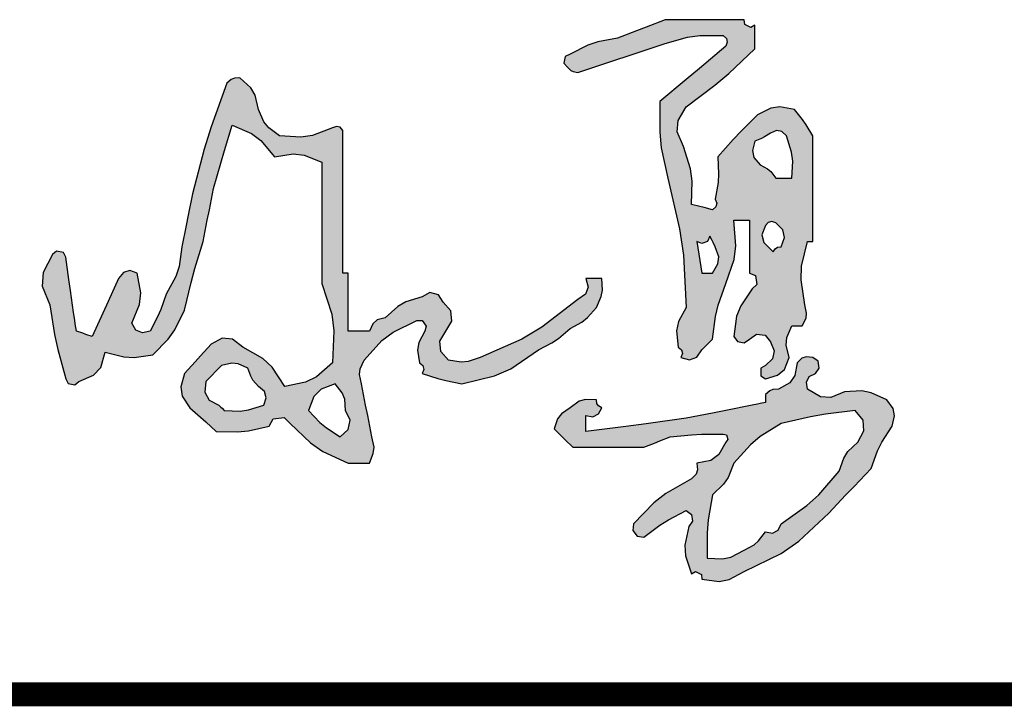
# Model space of a CAD drawing. Extents: x 308731 to 494131, y -209198 to 295608.
# Drawn here: x 390863 to 391572, y -207934 to -207439 of the extents above; entities that cross this region are included whole.
import ezdxf

# ---------------------------------------------------------------- set-up
doc = ezdxf.new("R2010")
doc.units = 0
doc.header["$LTSCALE"] = 1000
doc.header["$MEASUREMENT"] = 0
doc.layers.add('PUB_TITLE', color=4, linetype='Continuous')

# ---------------------------------------------------------------- blocks, each defined once
blk = doc.blocks.new('签名金军')
h = blk.add_hatch(color=256)
h.dxf.hatch_style = 1
h.paths.add_polyline_path([(540.2, 1299.2), (540.2, 1332.2), (540.2, 1348.7), (540.2, 1381.7), (530.3, 1406.4), (523.4, 1418.4), (507.2, 1439.5), (488.9, 1450.3), (478.5, 1454.4), (457.7, 1458.7), (433.8, 1447.9), (422.3, 1440.5), (402.7, 1423), (402.7, 1415.3), (402.7, 1411.4), (402.7, 1403.7), (411.8, 1401.4), (419.3, 1404.2), (424.7, 1412), (433.9, 1419.1), (438.4, 1423), (446.7, 1431.2), (463.2, 1433), (472.4, 1431.8), (487.9, 1425.7), (503.6, 1408.6), (510.1, 1398), (518.2, 1376.2), (518.2, 1356.4), (518.2, 1346.5), (518.2, 1326.7), (490.2, 1337.3), (475.8, 1341.7), (446.7, 1348.7), (444.4, 1339.6), (447.2, 1332.1), (454.9, 1326.7), (473.4, 1316.6), (482, 1307.3), (490.7, 1288.2), (497.7, 1269.7), (503.8, 1260.6), (518.2, 1246.9), (519, 1235.1), (516, 1227.4), (507.2, 1219.4), (487.9, 1193.1), (475.8, 1181), (449.4, 1161.7), (414.8, 1139.2), (395.4, 1130), (355.9, 1117.7), (339.1, 1114.5), (330.8, 1112.3), (314.7, 1106.7), (314.7, 1100.1), (314.7, 1096.8), (314.7, 1090.2), (388.3, 1101.3), (425, 1109.7), (496.2, 1131.4), (542.4, 1146.8), (565.5, 1154.5), (611.7, 1169.9), (636.1, 1174.7), (648.2, 1177.5), (672.2, 1183.7), (673.6, 1190.2), (674.2, 1193.5), (675, 1200.2), (670.6, 1204.6), (668.4, 1206.8), (664, 1211.2), (646, 1216.5), (635.7, 1217.1), (617.2, 1213.9), (613.8, 1213.1), (612.3, 1208.4), (614.5, 1205.7), (613.7, 1199), (613.1, 1195.7), (611.7, 1189.2), (598.1, 1190.2), (590.2, 1188.2), (578.7, 1180.9), (539.1, 1167.7), (519.3, 1161.1), (479.7, 1147.9), (475.1, 1147.2), (470.8, 1151.6), (471.4, 1156.2), (493.9, 1173), (504.5, 1182.5), (523.7, 1202.9), (539.1, 1228.3), (544.9, 1242.8), (551.2, 1271.7), (550.3, 1283.5), (547.7, 1290)])
h.paths.add_polyline_path([(819.5, 1267.2), (815.2, 1274.5), (823.3, 1293.9), (824.6, 1306), (820.7, 1326.7), (813.2, 1329.4), (806.5, 1327.5), (801.5, 1321.2), (790.5, 1297), (785, 1284.9), (774, 1260.7), (767.4, 1262.9), (764.1, 1264), (757.5, 1266.2), (756.4, 1273.9), (755.8, 1277.8), (754.7, 1285.5), (751.4, 1308.6), (749.8, 1320.1), (746.5, 1343.2), (744, 1348.2), (737, 1349.6), (732.7, 1346), (722.8, 1327.5), (722, 1313.1), (730, 1293.7), (734.7, 1262.6), (738.1, 1247.1), (746.5, 1216.7), (749, 1211.7), (756, 1210.3), (760.2, 1213.9), (775.4, 1220.2), (783, 1228.5), (787.7, 1244.2), (807, 1239.3), (817.6, 1238.7), (837.2, 1241.4), (853.1, 1258), (860, 1267.7), (870.3, 1288.2), (877.1, 1317), (880.9, 1331.4), (889.5, 1359.7), (893.9, 1381.7), (896.1, 1392.7), (900.5, 1414.7), (908.1, 1441.1), (912, 1454.4), (919.8, 1480.7), (940, 1472.1), (949.8, 1464.7), (963.8, 1447.7), (983.4, 1450.9), (994.8, 1449.6), (1013.3, 1442.2), (1013.3, 1391.6), (1013.3, 1366.3), (1013.3, 1315.7), (1023.5, 1284), (1025.9, 1266.5), (1024.3, 1233.2), (1007.6, 1218.6), (996.4, 1213), (974.8, 1208.4), (961.6, 1228.7), (951.8, 1237.8), (930.8, 1249.7), (920.3, 1257.9), (909.4, 1258.8), (897.8, 1252.5), (886.7, 1240.4), (881.2, 1234.3), (870.3, 1222.2), (866.3, 1208.3), (867.8, 1198.5), (875.8, 1186.4), (886.8, 1176.6), (892.3, 1171.6), (903.3, 1161.7), (925.4, 1161.2), (936.7, 1162.4), (958.3, 1167.2), (962.7, 1174.9), (974.1, 1176.3), (980.3, 1169.9), (1001.4, 1149.7), (1014.2, 1140.9), (1040.8, 1128.7), (1049.6, 1128.7), (1054, 1128.7), (1062.8, 1128.7), (1066.9, 1138.9), (1067.6, 1145.3), (1065.5, 1156.2), (1061.1, 1178.2), (1058.9, 1189.2), (1054.5, 1211.2), (1052.4, 1220.9), (1053.1, 1226.9), (1057.3, 1235.9), (1075.7, 1256.4), (1087.5, 1265.3), (1112.3, 1277.2), (1117.8, 1277.3), (1122.1, 1271.5), (1120.5, 1266.2), (1114.3, 1254.4), (1112.9, 1246.4), (1115, 1233.2), (1118.5, 1230.3), (1119.5, 1226.4), (1117.8, 1222.2), (1134.1, 1217), (1142.4, 1214.8), (1159, 1211.2), (1193, 1219.5), (1210, 1227.1), (1238.8, 1246.9), (1253, 1254.1), (1259.7, 1258.7), (1271.8, 1269), (1284.2, 1275.6), (1290.1, 1280.3), (1299.3, 1291), (1304.3, 1302.2), (1305.6, 1308.9), (1304.8, 1321.2), (1298.2, 1321.2), (1294.9, 1321.2), (1288.3, 1321.2), (1290.6, 1312.1), (1287.8, 1304.6), (1280.1, 1299.2), (1242.5, 1270.4), (1221.6, 1257.9), (1178.3, 1238.7), (1165.7, 1234.5), (1158.4, 1233.8), (1145.3, 1235.9), (1137.3, 1245.1), (1136.3, 1255.8), (1142.5, 1266.2), (1148.7, 1276.7), (1147.7, 1287.3), (1139.8, 1296.5), (1134.9, 1304.1), (1125.7, 1306.4), (1117.8, 1302), (1100.8, 1296.8), (1092.3, 1292), (1079.3, 1280), (1070.9, 1277.9), (1066.3, 1274), (1062.8, 1266.2), (1054, 1266.2), (1049.6, 1266.2), (1040.8, 1266.2), (1040.8, 1290.4), (1040.8, 1302.5), (1040.8, 1326.7), (1038.6, 1326.7), (1037.5, 1326.7), (1035.3, 1326.7), (1035.3, 1386.1), (1035.3, 1415.8), (1035.3, 1475.2), (1032.2, 1478.6), (1028.5, 1479.5), (1024.3, 1478), (1003.4, 1470.2), (991.5, 1468.4), (969.3, 1469.7), (958, 1478.2), (953, 1484.4), (947.3, 1497.2), (943.8, 1512.1), (939.3, 1519.9), (928, 1530.2), (922.1, 1529.9), (918.8, 1528.5), (914.3, 1524.7), (897.9, 1479.2), (890.7, 1456), (878.5, 1409.2), (874.1, 1387.2), (871.9, 1376.2), (867.5, 1354.2), (864.5, 1333.6), (861, 1323), (851, 1304.7), (845.4, 1288.9), (842, 1281.2), (834.5, 1266.2), (826.3, 1264.3)])
h.paths.add_polyline_path([(892.3, 1213.9), (898.9, 1220.5), (902.2, 1223.8), (908.8, 1230.4), (919.5, 1232.9), (926.2, 1232.3), (936.3, 1227.7), (939.2, 1219.3), (941.5, 1215.2), (947.3, 1208.4), (953.5, 1203.4), (955.4, 1196.7), (952.8, 1189.2), (936.9, 1184.1), (928.1, 1182.9), (911.5, 1183.7), (909.3, 1185.9), (908.2, 1187), (906, 1189.2), (895.9, 1194.4), (891.3, 1202.7)], flags=16)
h.paths.add_polyline_path([(1004.9, 1198.3), (1012.4, 1205.8), (1027, 1211.2), (1034.5, 1202), (1037.1, 1195.5), (1038, 1183.7), (1042.7, 1173.5), (1040.7, 1163.8), (1032.5, 1156.2), (1018.1, 1165.5), (1011.3, 1171.2), (999.5, 1183.7)], flags=16)
h.paths.add_polyline_path([(1524.8, 1425.7), (1524.8, 1469.7), (1517.8, 1481.2), (1513.9, 1486.7), (1505.6, 1497.2), (1490.3, 1500), (1481, 1498.7), (1467.1, 1491.7), (1450.1, 1474.6), (1441.8, 1465.8), (1425.8, 1447.7), (1426.6, 1430.1), (1426, 1421.1), (1423.1, 1403.7), (1424.6, 1399.5), (1423.7, 1395.7), (1420.3, 1392.7), (1411.5, 1394.9), (1407.1, 1396), (1398.3, 1398.2), (1399, 1422.6), (1397.3, 1435.4), (1390.1, 1458.7), (1383.6, 1473.9), (1384.3, 1485.8), (1392.8, 1500), (1422.8, 1522.4), (1437.2, 1534.6), (1464.3, 1560.5), (1464.3, 1570.4), (1464.3, 1575.3), (1464.3, 1585.2), (1460.1, 1582.7), (1453.9, 1585.9), (1453.3, 1590.7), (1420.3, 1590.7), (1403.8, 1590.7), (1370.8, 1590.7), (1351.1, 1582.9), (1341.2, 1579.1), (1321.3, 1571.5), (1300.8, 1567.6), (1290.5, 1564.2), (1271.8, 1555), (1266.8, 1552.5), (1265.4, 1545.5), (1269.1, 1541.2), (1272.6, 1537.9), (1275.2, 1536.6), (1280.1, 1535.7), (1316.4, 1547.8), (1334.5, 1553.9), (1370.8, 1566), (1394.3, 1572.6), (1406.9, 1574.3), (1431.3, 1574.2), (1434.7, 1571.2), (1435.6, 1567.5), (1434.1, 1563.2), (1406.7, 1540), (1392.9, 1528.5), (1365.3, 1505.5), (1365.2, 1473.4), (1366.9, 1457.1), (1373.6, 1425.7), (1386, 1372.7), (1389.9, 1345.3), (1392.8, 1291), (1384.8, 1276.2), (1382.8, 1266.4), (1384.6, 1249.7), (1388.1, 1246.8), (1389, 1242.9), (1387.3, 1238.7), (1396.4, 1236.4), (1404, 1239.2), (1409.3, 1246.9), (1413.7, 1251.3), (1415.9, 1253.6), (1420.3, 1258), (1423.3, 1281.5), (1426.2, 1293.3), (1434.1, 1315.7), (1442.8, 1340.9), (1444.6, 1355.2), (1442.3, 1381.7), (1448.9, 1381.7), (1452.2, 1381.7), (1458.8, 1381.7), (1458.8, 1359.7), (1458.8, 1348.7), (1458.8, 1326.7), (1465, 1324.1), (1466.5, 1314.7), (1461.6, 1310.2), (1449.7, 1292.6), (1445.4, 1281.7), (1442.3, 1260.7), (1446.2, 1255.3), (1453.4, 1254.1), (1458.8, 1258), (1466, 1263.1), (1475.1, 1262), (1480.8, 1255.2), (1484.4, 1245.7), (1482.6, 1237.5), (1475.3, 1230.4), (1470.7, 1227.5), (1470.7, 1219.7), (1475.3, 1216.7), (1488.1, 1220.2), (1495.1, 1226.4), (1500.1, 1238.7), (1497, 1251.6), (1497.7, 1259.5), (1502.8, 1271.7), (1507.2, 1271.7), (1509.4, 1271.7), (1513.8, 1271.7), (1517.7, 1279.7), (1518.3, 1285), (1516.6, 1293.7), (1512.5, 1319.8), (1513.1, 1334), (1519.3, 1359.7), (1521.5, 1359.7), (1522.6, 1359.7), (1524.8, 1359.7), (1524.8, 1403.7)])
h.paths.add_polyline_path([(1481, 1432.5), (1477.4, 1435.5), (1469.8, 1439.5), (1463.4, 1447.3), (1461.9, 1454.4), (1464.3, 1464.2), (1471.2, 1467), (1474.5, 1468.7), (1480.8, 1472.5), (1486.9, 1475.2), (1492.5, 1474.3), (1497.3, 1469.7), (1502.7, 1452.8), (1503.9, 1443.4), (1502.8, 1425.7), (1496.2, 1425.7), (1492.9, 1425.7), (1486.3, 1425.7)], flags=16)
h.paths.add_polyline_path([(1478.4, 1379.6), (1482.1, 1380.5), (1486.3, 1379), (1493.6, 1371.9), (1495.4, 1363.7), (1491.8, 1354.2), (1487.9, 1353.7), (1485.6, 1352.1), (1483.6, 1348.7), (1473.6, 1358.5), (1471.7, 1366.7), (1475.3, 1376.2)], flags=16)
h.paths.add_polyline_path([(1417.6, 1365.2), (1419.8, 1360.8), (1420.9, 1358.6), (1423.1, 1354.2), (1426.7, 1343.8), (1425.9, 1336.2), (1420.3, 1326.7), (1415.9, 1326.7), (1413.7, 1326.7), (1409.3, 1326.7), (1407.1, 1339.9), (1406, 1346.5), (1403.8, 1359.7), (1409.3, 1357.6), (1415.1, 1359.8)], flags=16)
h.paths.add_polyline_path([(1601.9, 1194.7), (1585.5, 1202.1), (1575.7, 1203.9), (1557.8, 1202.9), (1543.6, 1197), (1532.6, 1197.8), (1519.3, 1205.7), (1518.1, 1213), (1521, 1218.8), (1527.6, 1222.2), (1531.5, 1227.7), (1530.3, 1234.8), (1524.8, 1238.7), (1517.9, 1239.5), (1513.4, 1238), (1508.3, 1233.2), (1506.1, 1220), (1500.7, 1212.4), (1489.1, 1205.7), (1483.2, 1205.3), (1479.9, 1204), (1475.3, 1200.2), (1475.3, 1196.9), (1475.3, 1195.2), (1475.3, 1191.9), (1469.8, 1190.8), (1467.1, 1190.3), (1461.6, 1189.2), (1434.1, 1183.7), (1420.3, 1180.9), (1392.8, 1175.4), (1351.1, 1169.7), (1330.1, 1166.9), (1288.3, 1161.7), (1288.3, 1168.3), (1288.3, 1171.6), (1288.3, 1178.2), (1295.6, 1176.9), (1301.5, 1179.9), (1304.8, 1186.4), (1301.4, 1188.4), (1299.8, 1190.8), (1299.3, 1194.7), (1287.8, 1195), (1281.2, 1193.1), (1271.8, 1186.4), (1262.8, 1180.2), (1258.8, 1174.9), (1255.3, 1164.4), (1263, 1156.7), (1266.9, 1152.9), (1274.6, 1145.2), (1304.3, 1145.2), (1319.1, 1145.2), (1348.8, 1145.2), (1359.8, 1149.6), (1365.3, 1151.8), (1376.3, 1156.2), (1398.3, 1158.2), (1409.3, 1158.8), (1431.3, 1158.9), (1434.7, 1158.1), (1436.3, 1153.4), (1434.1, 1150.7), (1426.7, 1137.6), (1418.5, 1131.6), (1403.8, 1128.7), (1404.6, 1121.8), (1403.1, 1117.2), (1398.3, 1112.2), (1371.6, 1097.2), (1359, 1087.5), (1337.8, 1065.4), (1337.1, 1058.4), (1341.8, 1052.5), (1348.8, 1051.7), (1365.5, 1064), (1374.4, 1069.6), (1392.8, 1079.2), (1398.2, 1075.3), (1399.4, 1068.1), (1395.6, 1062.7), (1391.4, 1043.3), (1392, 1032), (1398.3, 1013.2), (1402.6, 1015.7), (1408.8, 1012.6), (1409.3, 1007.7), (1427.1, 1005.4), (1437.6, 1007.4), (1453.3, 1015.9), (1491.7, 1034.7), (1510.1, 1047.3), (1541.3, 1076.4), (1558.9, 1095.2), (1567.7, 1104.5), (1585.4, 1123.2), (1592.2, 1141.6), (1596.7, 1150.6), (1607.4, 1167.2), (1609.9, 1178.1), (1608.4, 1185.6)])
h.paths.add_polyline_path([(1522.4, 1176.8), (1537.8, 1179.6), (1568.8, 1183.7), (1577.1, 1173.3), (1578, 1162.3), (1571.6, 1150.7), (1561.3, 1140.8), (1557, 1134), (1552.3, 1120.4), (1530.9, 1095.7), (1518.5, 1084.4), (1491.8, 1065.4), (1488.5, 1058.8), (1482.6, 1055.9), (1475.3, 1057.2), (1468.3, 1047.8), (1463.5, 1043.6), (1453.3, 1037.9), (1439.3, 1030.8), (1430.6, 1028.9), (1414.8, 1029.7), (1414.7, 1056.2), (1415.8, 1069.6), (1420.3, 1095.7), (1431.7, 1106.8), (1436.4, 1113.9), (1442.3, 1128.7), (1459.7, 1147.7), (1470, 1156.3), (1491.8, 1169.9)], flags=16)
for p, q in [((1370.8, 1590.7), (1351.1, 1582.9)), ((1403.8, 1590.7), (1370.8, 1590.7)), ((1420.3, 1590.7), (1403.8, 1590.7)), ((1453.3, 1590.7), (1420.3, 1590.7)), ((1453.9, 1585.9), (1453.3, 1590.7)), ((1351.1, 1582.9), (1341.2, 1579.1)), ((1460.1, 1582.7), (1453.9, 1585.9)), ((1464.3, 1585.2), (1460.1, 1582.7)), ((1464.3, 1575.3), (1464.3, 1585.2)), ((1321.3, 1571.5), (1300.8, 1567.6)), ((1341.2, 1579.1), (1321.3, 1571.5)), ((1370.8, 1566), (1394.3, 1572.6)), ((1394.3, 1572.6), (1406.9, 1574.3)), ((1406.9, 1574.3), (1431.3, 1574.2)), ((1431.3, 1574.2), (1434.7, 1571.2)), ((1434.7, 1571.2), (1435.6, 1567.5)), ((1464.3, 1570.4), (1464.3, 1575.3)), ((1464.3, 1560.5), (1464.3, 1570.4)), ((1290.5, 1564.2), (1271.8, 1555)), ((1300.8, 1567.6), (1290.5, 1564.2)), ((1334.5, 1553.9), (1370.8, 1566)), ((1434.1, 1563.2), (1406.7, 1540)), ((1435.6, 1567.5), (1434.1, 1563.2)), ((1437.2, 1534.6), (1464.3, 1560.5)), ((1266.8, 1552.5), (1265.4, 1545.5)), ((1271.8, 1555), (1266.8, 1552.5)), ((1316.4, 1547.8), (1334.5, 1553.9)), ((1265.4, 1545.5), (1269.1, 1541.2)), ((1269.1, 1541.2), (1272.6, 1537.9)), ((1280.1, 1535.7), (1316.4, 1547.8)), ((1406.7, 1540), (1392.9, 1528.5)), ((918.8, 1528.5), (914.3, 1524.7)), ((922.1, 1529.9), (918.8, 1528.5)), ((928, 1530.2), (922.1, 1529.9)), ((939.3, 1519.9), (928, 1530.2)), ((1272.6, 1537.9), (1275.2, 1536.6)), ((1275.2, 1536.6), (1280.1, 1535.7)), ((1392.9, 1528.5), (1365.3, 1505.5)), ((1422.8, 1522.4), (1437.2, 1534.6)), ((914.3, 1524.7), (897.9, 1479.2)), ((943.8, 1512.1), (939.3, 1519.9)), ((1392.8, 1500), (1422.8, 1522.4)), ((947.3, 1497.2), (943.8, 1512.1)), ((1365.3, 1505.5), (1365.2, 1473.4)), ((1384.3, 1485.8), (1392.8, 1500)), ((1481, 1498.7), (1467.1, 1491.7)), ((1490.3, 1500), (1481, 1498.7)), ((1505.6, 1497.2), (1490.3, 1500)), ((953, 1484.4), (947.3, 1497.2)), ((1467.1, 1491.7), (1450.1, 1474.6)), ((1513.9, 1486.7), (1505.6, 1497.2)), ((897.9, 1479.2), (890.7, 1456)), ((912, 1454.4), (919.8, 1480.7)), ((919.8, 1480.7), (940, 1472.1)), ((958, 1478.2), (953, 1484.4)), ((969.3, 1469.7), (958, 1478.2)), ((1024.3, 1478), (1003.4, 1470.2)), ((1028.5, 1479.5), (1024.3, 1478)), ((1032.2, 1478.6), (1028.5, 1479.5)), ((1035.3, 1475.2), (1032.2, 1478.6)), ((1383.6, 1473.9), (1384.3, 1485.8)), ((1517.8, 1481.2), (1513.9, 1486.7)), ((1524.8, 1469.7), (1517.8, 1481.2)), ((940, 1472.1), (949.8, 1464.7)), ((991.5, 1468.4), (969.3, 1469.7)), ((1003.4, 1470.2), (991.5, 1468.4)), ((1035.3, 1415.8), (1035.3, 1475.2)), ((1365.2, 1473.4), (1366.9, 1457.1)), ((1390.1, 1458.7), (1383.6, 1473.9)), ((1450.1, 1474.6), (1441.8, 1465.8)), ((1471.2, 1467), (1464.3, 1464.2)), ((1474.5, 1468.7), (1471.2, 1467)), ((1480.8, 1472.5), (1474.5, 1468.7)), ((1486.9, 1475.2), (1480.8, 1472.5)), ((1492.5, 1474.3), (1486.9, 1475.2)), ((1497.3, 1469.7), (1492.5, 1474.3)), ((1502.7, 1452.8), (1497.3, 1469.7)), ((1524.8, 1425.7), (1524.8, 1469.7)), ((949.8, 1464.7), (963.8, 1447.7)), ((1366.9, 1457.1), (1373.6, 1425.7)), ((1397.3, 1435.4), (1390.1, 1458.7)), ((1441.8, 1465.8), (1425.8, 1447.7)), ((1464.3, 1464.2), (1461.9, 1454.4)), ((890.7, 1456), (878.5, 1409.2)), ((908.1, 1441.1), (912, 1454.4)), ((963.8, 1447.7), (983.4, 1450.9)), ((983.4, 1450.9), (994.8, 1449.6)), ((994.8, 1449.6), (1013.3, 1442.2)), ((1425.8, 1447.7), (1426.6, 1430.1)), ((1461.9, 1454.4), (1463.4, 1447.3)), ((1463.4, 1447.3), (1469.8, 1439.5)), ((1503.9, 1443.4), (1502.7, 1452.8)), ((900.5, 1414.7), (908.1, 1441.1)), ((1013.3, 1442.2), (1013.3, 1391.6)), ((1469.8, 1439.5), (1477.4, 1435.5)), ((1502.8, 1425.7), (1503.9, 1443.4)), ((1399, 1422.6), (1397.3, 1435.4)), ((1426.6, 1430.1), (1426, 1421.1)), ((1477.4, 1435.5), (1481, 1432.5)), ((1481, 1432.5), (1486.3, 1425.7)), ((1035.3, 1386.1), (1035.3, 1415.8)), ((1373.6, 1425.7), (1386, 1372.7)), ((1398.3, 1398.2), (1399, 1422.6)), ((1426, 1421.1), (1423.1, 1403.7)), ((1486.3, 1425.7), (1492.9, 1425.7)), ((1492.9, 1425.7), (1496.2, 1425.7)), ((1496.2, 1425.7), (1502.8, 1425.7)), ((1524.8, 1403.7), (1524.8, 1425.7)), ((878.5, 1409.2), (874.1, 1387.2)), ((896.1, 1392.7), (900.5, 1414.7)), ((1407.1, 1396), (1398.3, 1398.2)), ((1411.5, 1394.9), (1407.1, 1396)), ((1423.7, 1395.7), (1420.3, 1392.7)), ((1423.1, 1403.7), (1424.6, 1399.5)), ((1424.6, 1399.5), (1423.7, 1395.7)), ((1524.8, 1359.7), (1524.8, 1403.7)), ((874.1, 1387.2), (871.9, 1376.2)), ((893.9, 1381.7), (896.1, 1392.7)), ((1013.3, 1391.6), (1013.3, 1366.3)), ((1035.3, 1326.7), (1035.3, 1386.1)), ((1420.3, 1392.7), (1411.5, 1394.9)), ((871.9, 1376.2), (867.5, 1354.2)), ((889.5, 1359.7), (893.9, 1381.7)), ((1444.6, 1355.2), (1442.3, 1381.7)), ((1442.3, 1381.7), (1448.9, 1381.7)), ((1448.9, 1381.7), (1452.2, 1381.7)), ((1452.2, 1381.7), (1458.8, 1381.7)), ((1458.8, 1381.7), (1458.8, 1359.7)), ((1475.3, 1376.2), (1471.7, 1366.7)), ((1478.4, 1379.6), (1475.3, 1376.2)), ((1482.1, 1380.5), (1478.4, 1379.6)), ((1486.3, 1379), (1482.1, 1380.5)), ((1493.6, 1371.9), (1486.3, 1379)), ((1013.3, 1366.3), (1013.3, 1315.7)), ((1386, 1372.7), (1389.9, 1345.3)), ((1417.6, 1365.2), (1415.1, 1359.8)), ((1419.8, 1360.8), (1417.6, 1365.2)), ((1471.7, 1366.7), (1473.6, 1358.5)), ((1495.4, 1363.7), (1493.6, 1371.9)), ((867.5, 1354.2), (864.5, 1333.6)), ((880.9, 1331.4), (889.5, 1359.7)), ((1409.3, 1357.6), (1403.8, 1359.7)), ((1403.8, 1359.7), (1406, 1346.5)), ((1415.1, 1359.8), (1409.3, 1357.6)), ((1420.9, 1358.6), (1419.8, 1360.8)), ((1423.1, 1354.2), (1420.9, 1358.6)), ((1426.7, 1343.8), (1423.1, 1354.2)), ((1442.8, 1340.9), (1444.6, 1355.2)), ((1458.8, 1359.7), (1458.8, 1348.7)), ((1473.6, 1358.5), (1483.6, 1348.7)), ((1487.9, 1353.7), (1491.8, 1354.2)), ((1491.8, 1354.2), (1495.4, 1363.7)), ((1513.1, 1334), (1519.3, 1359.7)), ((1519.3, 1359.7), (1521.5, 1359.7)), ((1521.5, 1359.7), (1522.6, 1359.7)), ((1522.6, 1359.7), (1524.8, 1359.7)), ((732.7, 1346), (722.8, 1327.5)), ((737, 1349.6), (732.7, 1346)), ((744, 1348.2), (737, 1349.6)), ((746.5, 1343.2), (744, 1348.2)), ((1389.9, 1345.3), (1392.8, 1291)), ((1406, 1346.5), (1407.1, 1339.9)), ((1425.9, 1336.2), (1426.7, 1343.8)), ((1458.8, 1348.7), (1458.8, 1326.7)), ((1483.6, 1348.7), (1485.6, 1352.1)), ((1485.6, 1352.1), (1487.9, 1353.7)), ((749.8, 1320.1), (746.5, 1343.2)), ((864.5, 1333.6), (861, 1323)), ((1407.1, 1339.9), (1409.3, 1326.7)), ((1420.3, 1326.7), (1425.9, 1336.2)), ((1434.1, 1315.7), (1442.8, 1340.9)), ((1512.5, 1319.8), (1513.1, 1334)), ((722.8, 1327.5), (722, 1313.1)), ((806.5, 1327.5), (801.5, 1321.2)), ((813.2, 1329.4), (806.5, 1327.5)), ((820.7, 1326.7), (813.2, 1329.4)), ((824.6, 1306), (820.7, 1326.7)), ((877.1, 1317), (880.9, 1331.4)), ((1037.5, 1326.7), (1035.3, 1326.7)), ((1038.6, 1326.7), (1037.5, 1326.7)), ((1040.8, 1326.7), (1038.6, 1326.7)), ((1040.8, 1302.5), (1040.8, 1326.7)), ((1409.3, 1326.7), (1413.7, 1326.7)), ((1413.7, 1326.7), (1415.9, 1326.7)), ((1415.9, 1326.7), (1420.3, 1326.7)), ((1458.8, 1326.7), (1465, 1324.1)), ((1465, 1324.1), (1466.5, 1314.7)), ((722, 1313.1), (730, 1293.7)), ((751.4, 1308.6), (749.8, 1320.1)), ((801.5, 1321.2), (790.5, 1297)), ((861, 1323), (851, 1304.7)), ((870.3, 1288.2), (877.1, 1317)), ((1013.3, 1315.7), (1023.5, 1284)), ((1294.9, 1321.2), (1288.3, 1321.2)), ((1288.3, 1321.2), (1290.6, 1312.1)), ((1298.2, 1321.2), (1294.9, 1321.2)), ((1304.8, 1321.2), (1298.2, 1321.2)), ((1305.6, 1308.9), (1304.8, 1321.2)), ((1426.2, 1293.3), (1434.1, 1315.7)), ((1466.5, 1314.7), (1461.6, 1310.2)), ((1516.6, 1293.7), (1512.5, 1319.8)), ((754.7, 1285.5), (751.4, 1308.6)), ((823.3, 1293.9), (824.6, 1306)), ((851, 1304.7), (845.4, 1288.9)), ((1125.7, 1306.4), (1117.8, 1302)), ((1134.9, 1304.1), (1125.7, 1306.4)), ((1139.8, 1296.5), (1134.9, 1304.1)), ((1287.8, 1304.6), (1280.1, 1299.2)), ((1290.6, 1312.1), (1287.8, 1304.6)), ((1304.3, 1302.2), (1305.6, 1308.9)), ((1461.6, 1310.2), (1449.7, 1292.6)), ((730, 1293.7), (734.7, 1262.6)), ((790.5, 1297), (785, 1284.9)), ((815.2, 1274.5), (823.3, 1293.9)), ((1040.8, 1290.4), (1040.8, 1302.5)), ((1100.8, 1296.8), (1092.3, 1292)), ((1117.8, 1302), (1100.8, 1296.8)), ((1147.7, 1287.3), (1139.8, 1296.5)), ((1280.1, 1299.2), (1242.5, 1270.4)), ((1299.3, 1291), (1304.3, 1302.2)), ((1423.3, 1281.5), (1426.2, 1293.3)), ((1449.7, 1292.6), (1445.4, 1281.7)), ((1518.3, 1285), (1516.6, 1293.7)), ((755.8, 1277.8), (754.7, 1285.5)), ((785, 1284.9), (774, 1260.7)), ((845.4, 1288.9), (842, 1281.2)), ((860, 1267.7), (870.3, 1288.2)), ((1023.5, 1284), (1025.9, 1266.5)), ((1040.8, 1266.2), (1040.8, 1290.4)), ((1092.3, 1292), (1079.3, 1280)), ((1148.7, 1276.7), (1147.7, 1287.3)), ((1290.1, 1280.3), (1299.3, 1291)), ((1392.8, 1291), (1384.8, 1276.2)), ((1517.7, 1279.7), (1518.3, 1285)), ((756.4, 1273.9), (755.8, 1277.8)), ((757.5, 1266.2), (756.4, 1273.9)), ((819.5, 1267.2), (815.2, 1274.5)), ((842, 1281.2), (834.5, 1266.2)), ((1066.3, 1274), (1062.8, 1266.2)), ((1070.9, 1277.9), (1066.3, 1274)), ((1079.3, 1280), (1070.9, 1277.9)), ((1087.5, 1265.3), (1112.3, 1277.2)), ((1112.3, 1277.2), (1117.8, 1277.3)), ((1117.8, 1277.3), (1122.1, 1271.5)), ((1142.5, 1266.2), (1148.7, 1276.7)), ((1271.8, 1269), (1284.2, 1275.6)), ((1284.2, 1275.6), (1290.1, 1280.3)), ((1384.8, 1276.2), (1382.8, 1266.4)), ((1420.3, 1258), (1423.3, 1281.5)), ((1445.4, 1281.7), (1442.3, 1260.7)), ((1513.8, 1271.7), (1517.7, 1279.7)), ((734.7, 1262.6), (738.1, 1247.1)), ((764.1, 1264), (757.5, 1266.2)), ((767.4, 1262.9), (764.1, 1264)), ((774, 1260.7), (767.4, 1262.9)), ((826.3, 1264.3), (819.5, 1267.2)), ((834.5, 1266.2), (826.3, 1264.3)), ((853.1, 1258), (860, 1267.7)), ((1025.9, 1266.5), (1024.3, 1233.2)), ((1049.6, 1266.2), (1040.8, 1266.2)), ((1054, 1266.2), (1049.6, 1266.2)), ((1062.8, 1266.2), (1054, 1266.2)), ((1075.7, 1256.4), (1087.5, 1265.3)), ((1120.5, 1266.2), (1114.3, 1254.4)), ((1122.1, 1271.5), (1120.5, 1266.2)), ((1136.3, 1255.8), (1142.5, 1266.2)), ((1242.5, 1270.4), (1221.6, 1257.9)), ((1259.7, 1258.7), (1271.8, 1269)), ((1382.8, 1266.4), (1384.6, 1249.7)), ((1458.8, 1258), (1466, 1263.1)), ((1466, 1263.1), (1475.1, 1262)), ((1475.1, 1262), (1480.8, 1255.2)), ((1497.7, 1259.5), (1502.8, 1271.7)), ((1502.8, 1271.7), (1507.2, 1271.7)), ((1507.2, 1271.7), (1509.4, 1271.7)), ((1509.4, 1271.7), (1513.8, 1271.7)), ((837.2, 1241.4), (853.1, 1258)), ((897.8, 1252.5), (886.7, 1240.4)), ((909.4, 1258.8), (897.8, 1252.5)), ((920.3, 1257.9), (909.4, 1258.8)), ((930.8, 1249.7), (920.3, 1257.9)), ((1057.3, 1235.9), (1075.7, 1256.4)), ((1114.3, 1254.4), (1112.9, 1246.4)), ((1137.3, 1245.1), (1136.3, 1255.8)), ((1221.6, 1257.9), (1178.3, 1238.7)), ((1238.8, 1246.9), (1253, 1254.1)), ((1253, 1254.1), (1259.7, 1258.7)), ((1413.7, 1251.3), (1415.9, 1253.6)), ((1415.9, 1253.6), (1420.3, 1258)), ((1442.3, 1260.7), (1446.2, 1255.3)), ((1446.2, 1255.3), (1453.4, 1254.1)), ((1453.4, 1254.1), (1458.8, 1258)), ((1480.8, 1255.2), (1484.4, 1245.7)), ((1497, 1251.6), (1497.7, 1259.5)), ((1500.1, 1238.7), (1497, 1251.6)), ((738.1, 1247.1), (746.5, 1216.7)), ((783, 1228.5), (787.7, 1244.2)), ((787.7, 1244.2), (807, 1239.3)), ((817.6, 1238.7), (837.2, 1241.4)), ((951.8, 1237.8), (930.8, 1249.7)), ((1112.9, 1246.4), (1115, 1233.2)), ((1145.3, 1235.9), (1137.3, 1245.1)), ((1210, 1227.1), (1238.8, 1246.9)), ((1384.6, 1249.7), (1388.1, 1246.8)), ((1389, 1242.9), (1387.3, 1238.7)), ((1388.1, 1246.8), (1389, 1242.9)), ((1404, 1239.2), (1409.3, 1246.9)), ((1409.3, 1246.9), (1413.7, 1251.3)), ((1484.4, 1245.7), (1482.6, 1237.5)), ((807, 1239.3), (817.6, 1238.7)), ((881.2, 1234.3), (870.3, 1222.2)), ((886.7, 1240.4), (881.2, 1234.3)), ((919.5, 1232.9), (908.8, 1230.4)), ((926.2, 1232.3), (919.5, 1232.9)), ((936.3, 1227.7), (926.2, 1232.3)), ((961.6, 1228.7), (951.8, 1237.8)), ((1024.3, 1233.2), (1007.6, 1218.6)), ((1053.1, 1226.9), (1057.3, 1235.9)), ((1115, 1233.2), (1118.5, 1230.3)), ((1158.4, 1233.8), (1145.3, 1235.9)), ((1165.7, 1234.5), (1158.4, 1233.8)), ((1178.3, 1238.7), (1165.7, 1234.5)), ((1387.3, 1238.7), (1396.4, 1236.4)), ((1396.4, 1236.4), (1404, 1239.2)), ((1482.6, 1237.5), (1475.3, 1230.4)), ((1495.1, 1226.4), (1500.1, 1238.7)), ((1508.3, 1233.2), (1506.1, 1220)), ((1513.4, 1238), (1508.3, 1233.2)), ((1517.9, 1239.5), (1513.4, 1238)), ((1524.8, 1238.7), (1517.9, 1239.5)), ((1530.3, 1234.8), (1524.8, 1238.7)), ((1531.5, 1227.7), (1530.3, 1234.8)), ((775.4, 1220.2), (783, 1228.5)), ((870.3, 1222.2), (866.3, 1208.3)), ((902.2, 1223.8), (898.9, 1220.5)), ((908.8, 1230.4), (902.2, 1223.8)), ((939.2, 1219.3), (936.3, 1227.7)), ((974.8, 1208.4), (961.6, 1228.7)), ((1052.4, 1220.9), (1053.1, 1226.9)), ((1054.5, 1211.2), (1052.4, 1220.9)), ((1119.5, 1226.4), (1117.8, 1222.2)), ((1117.8, 1222.2), (1134.1, 1217)), ((1118.5, 1230.3), (1119.5, 1226.4)), ((1193, 1219.5), (1210, 1227.1)), ((1475.3, 1230.4), (1470.7, 1227.5)), ((1470.7, 1227.5), (1470.7, 1219.7)), ((1488.1, 1220.2), (1495.1, 1226.4)), ((1521, 1218.8), (1527.6, 1222.2)), ((1527.6, 1222.2), (1531.5, 1227.7)), ((746.5, 1216.7), (749, 1211.7)), ((749, 1211.7), (756, 1210.3)), ((756, 1210.3), (760.2, 1213.9)), ((760.2, 1213.9), (775.4, 1220.2)), ((892.3, 1213.9), (891.3, 1202.7)), ((898.9, 1220.5), (892.3, 1213.9)), ((941.5, 1215.2), (939.2, 1219.3)), ((947.3, 1208.4), (941.5, 1215.2)), ((996.4, 1213), (974.8, 1208.4)), ((1007.6, 1218.6), (996.4, 1213)), ((1027, 1211.2), (1012.4, 1205.8)), ((1034.5, 1202), (1027, 1211.2)), ((1058.9, 1189.2), (1054.5, 1211.2)), ((1134.1, 1217), (1142.4, 1214.8)), ((1142.4, 1214.8), (1159, 1211.2)), ((1159, 1211.2), (1193, 1219.5)), ((1470.7, 1219.7), (1475.3, 1216.7)), ((1475.3, 1216.7), (1488.1, 1220.2)), ((1500.7, 1212.4), (1489.1, 1205.7)), ((1506.1, 1220), (1500.7, 1212.4)), ((1518.1, 1213), (1521, 1218.8)), ((1519.3, 1205.7), (1518.1, 1213)), ((866.3, 1208.3), (867.8, 1198.5)), ((891.3, 1202.7), (895.9, 1194.4)), ((953.5, 1203.4), (947.3, 1208.4)), ((955.4, 1196.7), (953.5, 1203.4)), ((1012.4, 1205.8), (1004.9, 1198.3)), ((1037.1, 1195.5), (1034.5, 1202)), ((1479.9, 1204), (1475.3, 1200.2)), ((1475.3, 1200.2), (1475.3, 1196.9)), ((1483.2, 1205.3), (1479.9, 1204)), ((1489.1, 1205.7), (1483.2, 1205.3)), ((1532.6, 1197.8), (1519.3, 1205.7)), ((1557.8, 1202.9), (1543.6, 1197)), ((1575.7, 1203.9), (1557.8, 1202.9)), ((1585.5, 1202.1), (1575.7, 1203.9)), ((1601.9, 1194.7), (1585.5, 1202.1)), ((867.8, 1198.5), (875.8, 1186.4)), ((895.9, 1194.4), (906, 1189.2)), ((952.8, 1189.2), (955.4, 1196.7)), ((1004.9, 1198.3), (999.5, 1183.7)), ((1038, 1183.7), (1037.1, 1195.5)), ((1281.2, 1193.1), (1271.8, 1186.4)), ((1287.8, 1195), (1281.2, 1193.1)), ((1299.3, 1194.7), (1287.8, 1195)), ((1299.8, 1190.8), (1299.3, 1194.7)), ((1301.4, 1188.4), (1299.8, 1190.8)), ((1467.1, 1190.3), (1461.6, 1189.2)), ((1469.8, 1190.8), (1467.1, 1190.3)), ((1475.3, 1191.9), (1469.8, 1190.8)), ((1475.3, 1196.9), (1475.3, 1195.2)), ((1475.3, 1195.2), (1475.3, 1191.9)), ((1543.6, 1197), (1532.6, 1197.8)), ((1608.4, 1185.6), (1601.9, 1194.7)), ((875.8, 1186.4), (886.8, 1176.6)), ((906, 1189.2), (908.2, 1187)), ((908.2, 1187), (909.3, 1185.9)), ((909.3, 1185.9), (911.5, 1183.7)), ((911.5, 1183.7), (928.1, 1182.9)), ((928.1, 1182.9), (936.9, 1184.1)), ((936.9, 1184.1), (952.8, 1189.2)), ((999.5, 1183.7), (1011.3, 1171.2)), ((1042.7, 1173.5), (1038, 1183.7)), ((1061.1, 1178.2), (1058.9, 1189.2)), ((1262.8, 1180.2), (1258.8, 1174.9)), ((1271.8, 1186.4), (1262.8, 1180.2)), ((1295.6, 1176.9), (1301.5, 1179.9)), ((1304.8, 1186.4), (1301.4, 1188.4)), ((1301.5, 1179.9), (1304.8, 1186.4)), ((1420.3, 1180.9), (1392.8, 1175.4)), ((1434.1, 1183.7), (1420.3, 1180.9)), ((1461.6, 1189.2), (1434.1, 1183.7)), ((1568.8, 1183.7), (1537.8, 1179.6)), ((1577.1, 1173.3), (1568.8, 1183.7)), ((1609.9, 1178.1), (1608.4, 1185.6)), ((886.8, 1176.6), (892.3, 1171.6)), ((892.3, 1171.6), (903.3, 1161.7)), ((958.3, 1167.2), (962.7, 1174.9)), ((962.7, 1174.9), (974.1, 1176.3)), ((974.1, 1176.3), (980.3, 1169.9)), ((980.3, 1169.9), (1001.4, 1149.7)), ((1011.3, 1171.2), (1018.1, 1165.5)), ((1040.7, 1163.8), (1042.7, 1173.5)), ((1065.5, 1156.2), (1061.1, 1178.2)), ((1258.8, 1174.9), (1255.3, 1164.4)), ((1288.3, 1171.6), (1288.3, 1178.2)), ((1288.3, 1178.2), (1295.6, 1176.9)), ((1288.3, 1168.3), (1288.3, 1171.6)), ((1351.1, 1169.7), (1330.1, 1166.9)), ((1392.8, 1175.4), (1351.1, 1169.7)), ((1491.8, 1169.9), (1470, 1156.3)), ((1522.4, 1176.8), (1491.8, 1169.9)), ((1537.8, 1179.6), (1522.4, 1176.8)), ((1578, 1162.3), (1577.1, 1173.3)), ((1607.4, 1167.2), (1609.9, 1178.1)), ((903.3, 1161.7), (925.4, 1161.2)), ((925.4, 1161.2), (936.7, 1162.4)), ((936.7, 1162.4), (958.3, 1167.2)), ((1018.1, 1165.5), (1032.5, 1156.2)), ((1032.5, 1156.2), (1040.7, 1163.8)), ((1255.3, 1164.4), (1263, 1156.7)), ((1288.3, 1161.7), (1288.3, 1168.3)), ((1330.1, 1166.9), (1288.3, 1161.7)), ((1571.6, 1150.7), (1578, 1162.3)), ((1596.7, 1150.6), (1607.4, 1167.2)), ((1001.4, 1149.7), (1014.2, 1140.9)), ((1067.6, 1145.3), (1065.5, 1156.2)), ((1263, 1156.7), (1266.9, 1152.9)), ((1266.9, 1152.9), (1274.6, 1145.2)), ((1348.8, 1145.2), (1359.8, 1149.6)), ((1359.8, 1149.6), (1365.3, 1151.8)), ((1365.3, 1151.8), (1376.3, 1156.2)), ((1376.3, 1156.2), (1398.3, 1158.2)), ((1398.3, 1158.2), (1409.3, 1158.8)), ((1409.3, 1158.8), (1431.3, 1158.9)), ((1434.1, 1150.7), (1426.7, 1137.6)), ((1431.3, 1158.9), (1434.7, 1158.1)), ((1436.3, 1153.4), (1434.1, 1150.7)), ((1434.7, 1158.1), (1436.3, 1153.4)), ((1470, 1156.3), (1459.7, 1147.7)), ((1561.3, 1140.8), (1571.6, 1150.7)), ((1592.2, 1141.6), (1596.7, 1150.6)), ((1014.2, 1140.9), (1040.8, 1128.7)), ((1062.8, 1128.7), (1066.9, 1138.9)), ((1066.9, 1138.9), (1067.6, 1145.3)), ((1274.6, 1145.2), (1304.3, 1145.2)), ((1304.3, 1145.2), (1319.1, 1145.2)), ((1319.1, 1145.2), (1348.8, 1145.2)), ((1459.7, 1147.7), (1442.3, 1128.7)), ((1557, 1134), (1561.3, 1140.8)), ((1585.4, 1123.2), (1592.2, 1141.6)), ((1040.8, 1128.7), (1049.6, 1128.7)), ((1049.6, 1128.7), (1054, 1128.7)), ((1054, 1128.7), (1062.8, 1128.7)), ((1418.5, 1131.6), (1403.8, 1128.7)), ((1403.8, 1128.7), (1404.6, 1121.8)), ((1426.7, 1137.6), (1418.5, 1131.6)), ((1442.3, 1128.7), (1436.4, 1113.9)), ((1552.3, 1120.4), (1557, 1134)), ((1404.6, 1121.8), (1403.1, 1117.2)), ((1530.9, 1095.7), (1552.3, 1120.4)), ((1567.7, 1104.5), (1585.4, 1123.2)), ((1398.3, 1112.2), (1371.6, 1097.2)), ((1403.1, 1117.2), (1398.3, 1112.2)), ((1436.4, 1113.9), (1431.7, 1106.8)), ((1431.7, 1106.8), (1420.3, 1095.7)), ((1558.9, 1095.2), (1567.7, 1104.5)), ((1359, 1087.5), (1337.8, 1065.4)), ((1371.6, 1097.2), (1359, 1087.5)), ((1420.3, 1095.7), (1415.8, 1069.6)), ((1518.5, 1084.4), (1530.9, 1095.7)), ((1541.3, 1076.4), (1558.9, 1095.2)), ((1374.4, 1069.6), (1392.8, 1079.2)), ((1392.8, 1079.2), (1398.2, 1075.3)), ((1491.8, 1065.4), (1518.5, 1084.4)), ((1365.5, 1064), (1374.4, 1069.6)), ((1399.4, 1068.1), (1395.6, 1062.7)), ((1398.2, 1075.3), (1399.4, 1068.1)), ((1415.8, 1069.6), (1414.7, 1056.2)), ((1510.1, 1047.3), (1541.3, 1076.4)), ((1337.8, 1065.4), (1337.1, 1058.4)), ((1337.1, 1058.4), (1341.8, 1052.5)), ((1348.8, 1051.7), (1365.5, 1064)), ((1395.6, 1062.7), (1391.4, 1043.3)), ((1468.3, 1047.8), (1475.3, 1057.2)), ((1475.3, 1057.2), (1482.6, 1055.9)), ((1482.6, 1055.9), (1488.5, 1058.8)), ((1488.5, 1058.8), (1491.8, 1065.4)), ((1341.8, 1052.5), (1348.8, 1051.7)), ((1414.7, 1056.2), (1414.8, 1029.7)), ((1463.5, 1043.6), (1468.3, 1047.8)), ((1491.7, 1034.7), (1510.1, 1047.3)), ((1391.4, 1043.3), (1392, 1032)), ((1439.3, 1030.8), (1453.3, 1037.9)), ((1453.3, 1037.9), (1463.5, 1043.6)), ((1392, 1032), (1398.3, 1013.2)), ((1414.8, 1029.7), (1430.6, 1028.9)), ((1430.6, 1028.9), (1439.3, 1030.8)), ((1453.3, 1015.9), (1491.7, 1034.7)), ((1398.3, 1013.2), (1402.6, 1015.7)), ((1402.6, 1015.7), (1408.8, 1012.6)), ((1437.6, 1007.4), (1453.3, 1015.9)), ((1408.8, 1012.6), (1409.3, 1007.7)), ((1409.3, 1007.7), (1427.1, 1005.4)), ((1427.1, 1005.4), (1437.6, 1007.4))]:
    blk.add_line(p, q)

msp = doc.modelspace()

# ---------------------------------------------------------------- linework, layer by layer
at = {"layer": 'PUB_TITLE', "const_width": 17.32}
msp.add_lwpolyline([(392023.59, -207925.24), (387427.16, -207925.24)], dxfattribs=at)

# ---------------------------------------------------------------- block references
at = {"xscale": 0.6912000000000003, "yscale": 0.6912000000000003, "zscale": 0.6912000000000003}
msp.add_blockref('签名金军', (390379.74, -208538.93), dxfattribs=at)

doc.saveas('drawing.dxf')
